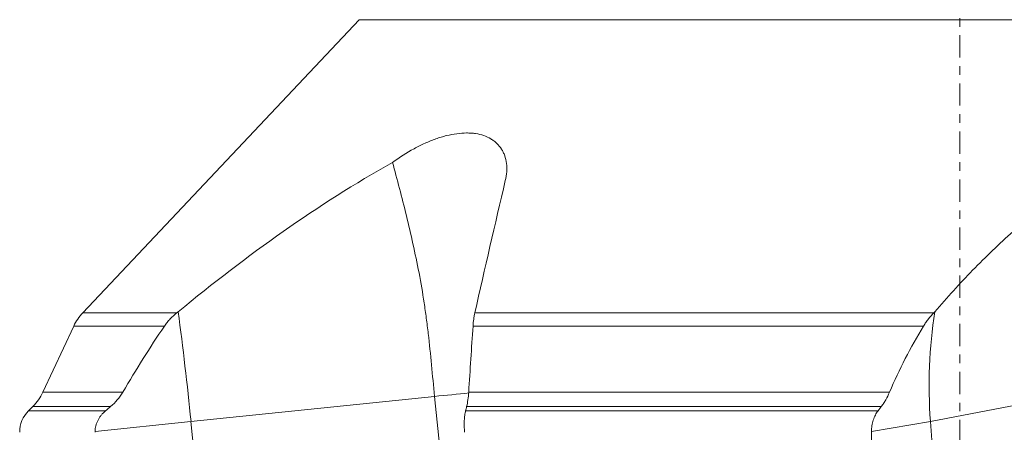
# Model space of a CAD drawing. Units: millimetres. Extents: x -51 to 82, y -87 to 66.
# Drawn here: x -47 to 2, y -53 to -32 of the extents above; entities that cross this region are included whole.
import ezdxf

# ---------------------------------------------------------------- set-up
doc = ezdxf.new("R2010")
doc.units = ezdxf.units.MM
doc.linetypes.add('CENTER', pattern=[47.5, 22, -8.5, 8.5, -8.5])
doc.layers.add('1', color=4, linetype='CONTINUOUS')
doc.layers.add('SK4', color=2, linetype='CENTER')

msp = doc.modelspace()

# ---------------------------------------------------------------- linework, layer by layer
at = {"layer": '1', "lineweight": 18}
for p, q in [((-29.718, -32.231), (-43.385, -46.706)), ((29.718, -32.231), (-29.718, -32.231)), ((-43.385, -46.706), (-38.724, -46.706)), ((-23.991, -46.706), (-1.286, -46.706)), ((-43.833, -47.366), (-45.354, -50.628)), ((-43.833, -47.366), (-39.348, -47.366)), ((-1.801, -47.366), (-24.082, -47.366)), ((-41.401, -50.628), (-45.354, -50.628)), ((-45.188, -50.628), (-45.188, -50.628)), ((-3.48, -50.628), (-24.296, -50.628)), ((-38.031, -52.079), (-25.985, -50.837)), ((-24.709, -63.452), (-25.985, -50.837)), ((-1.457, -52.079), (5.016, -50.837)), ((-45.852, -51.339), (-46.064, -51.551)), ((-42.257, -51.551), (-46.064, -51.551)), ((-45.918, -51.551), (-45.918, -51.551)), ((-42.005, -51.339), (-45.852, -51.339)), ((-45.701, -51.339), (-45.701, -51.339)), ((-4.049, -51.551), (-24.449, -51.551)), ((-3.887, -51.339), (-24.397, -51.339)), ((-42.775, -52.581), (-38.031, -52.079)), ((-38.031, -52.079), (-36.607, -66.146)), ((-4.377, -52.581), (-1.457, -52.079)), ((-1.457, -52.079), (-0.42, -66.146))]:
    msp.add_line(p, q, dxfattribs=at)
for centre, radius, start, end in [((-41.567, -48.423), 2.5, 136.6452, 155), ((-45.004, -52.612), 1.5, 135, 180)]:
    msp.add_arc(centre, radius, start, end, dxfattribs=at)
at = {"layer": '1', "lineweight": 18, "extrusion": (0, 0, -1)}
msp.add_arc((47.62, -49.571), 2.5, 205, 225, dxfattribs=at)
for centre, major_axis, ratio, start_param, end_param in [((-40.308, -51.733), (2.078, -19.892), 0.11153, -1.8171, -1.541761), ((14.932, -51.733), (3.579, -19.678), 0.816203, 1.700783, 1.976122), ((-0.01, 1881.041), (36.86, -3639.779), 0.007765, 1.008429, 1.010793)]:
    msp.add_ellipse(centre, major_axis=major_axis, ratio=ratio, start_param=start_param, end_param=end_param, dxfattribs=at)
at = {"layer": '1', "lineweight": 18}
msp.add_ellipse((-24.934, -50.589), major_axis=(-4.975, -0.503), ratio=0.028822, start_param=1.355072, end_param=1.700506, dxfattribs=at)
for points, knots in [([(-28.064, -39.28), (-27.717, -39.028), (-27.363, -38.802), (-26.908, -38.555), (-26.817, -38.507), (-26.636, -38.417), (-26.546, -38.374), (-26.276, -38.253), (-26.098, -38.181), (-25.832, -38.086), (-25.743, -38.057), (-25.567, -38.004), (-25.479, -37.98), (-25.218, -37.915), (-24.879, -37.85), (-24.56, -37.827), (-24.328, -37.826), (-24.251, -37.829), (-24.101, -37.839), (-24.028, -37.847), (-23.671, -37.901), (-23.419, -37.988), (-23.147, -38.149), (-23.094, -38.184), (-22.995, -38.259), (-22.949, -38.299), (-22.817, -38.425), (-22.74, -38.518), (-22.642, -38.671), (-22.612, -38.724), (-22.559, -38.835), (-22.535, -38.893), (-22.472, -39.071), (-22.443, -39.197), (-22.411, -39.459), (-22.408, -39.596), (-22.427, -39.881), (-22.449, -40.03), (-22.485, -40.182)], [0, 0, 0, 0, 0.125, 0.125, 0.15625, 0.15625, 0.1875, 0.1875, 0.25, 0.25, 0.28125, 0.28125, 0.3125, 0.3125, 0.375, 0.4375, 0.4375, 0.46875, 0.46875, 0.5, 0.5, 0.625, 0.625, 0.65625, 0.65625, 0.6875, 0.6875, 0.75, 0.75, 0.78125, 0.78125, 0.8125, 0.8125, 0.875, 0.875, 0.9375, 0.9375, 1, 1, 1, 1]), ([(-28.064, -39.28), (-29.918, -40.322), (-31.715, -41.465), (-35.235, -43.931), (-36.958, -45.255), (-38.663, -46.659)], [0, 0, 0, 0, 0.5, 0.5, 1, 1, 1, 1]), ([(-28.064, -39.28), (-27.949, -39.696), (-27.834, -40.123), (-27.604, -41.002), (-27.489, -41.455), (-27.265, -42.371), (-27.156, -42.836), (-26.946, -43.778), (-26.846, -44.256), (-26.66, -45.226), (-26.575, -45.718), (-26.462, -46.467), (-26.426, -46.719), (-26.359, -47.226), (-26.327, -47.482), (-26.237, -48.252), (-26.184, -48.767), (-26.085, -49.8), (-26.038, -50.318), (-25.985, -50.837)], [0, 0, 0, 0, 0.125, 0.125, 0.25, 0.25, 0.375, 0.375, 0.5, 0.5, 0.625, 0.625, 0.6875, 0.6875, 0.75, 0.75, 0.875, 0.875, 1, 1, 1, 1]), ([(6.944, -39.28), (5.449, -40.318), (4.001, -41.459), (1.943, -43.308), (1.276, -43.948), (0.308, -44.94), (-0.01, -45.276), (-0.633, -45.96), (-0.939, -46.307), (-1.239, -46.659)], [0, 0, 0, 0, 0.5, 0.5, 0.75, 0.75, 0.875, 0.875, 1, 1, 1, 1]), ([(-38.724, -46.706), (-38.844, -46.8), (-38.956, -46.901), (-39.113, -47.066), (-39.163, -47.123), (-39.259, -47.241), (-39.305, -47.303), (-39.348, -47.366)], [0, 0, 0, 0, 0.5, 0.5, 0.75, 0.75, 1, 1, 1, 1]), ([(-23.991, -46.706), (-24.002, -46.754), (-24.012, -46.804), (-24.031, -46.908), (-24.04, -46.963), (-24.063, -47.129), (-24.074, -47.245), (-24.082, -47.366)], [0, 0, 0, 0, 0.25, 0.25, 0.5, 0.5, 1, 1, 1, 1]), ([(-1.286, -46.706), (-1.378, -46.799), (-1.467, -46.901), (-1.598, -47.066), (-1.64, -47.124), (-1.723, -47.242), (-1.762, -47.303), (-1.801, -47.366)], [0, 0, 0, 0, 0.5, 0.5, 0.75, 0.75, 1, 1, 1, 1]), ([(-42.005, -51.339), (-41.886, -51.239), (-41.775, -51.13), (-41.624, -50.952), (-41.575, -50.891), (-41.484, -50.763), (-41.441, -50.696), (-41.401, -50.628)], [0, 0, 0, 0, 0.5, 0.5, 0.75, 0.75, 1, 1, 1, 1]), ([(-24.397, -51.339), (-24.372, -51.237), (-24.351, -51.126), (-24.317, -50.889), (-24.304, -50.76), (-24.296, -50.628)], [0, 0, 0, 0, 0.5, 0.5, 1, 1, 1, 1]), ([(-3.887, -51.339), (-3.849, -51.289), (-3.811, -51.237), (-3.738, -51.127), (-3.703, -51.069), (-3.6, -50.889), (-3.537, -50.762), (-3.48, -50.628)], [0, 0, 0, 0, 0.25, 0.25, 0.5, 0.5, 1, 1, 1, 1]), ([(-42.775, -52.581), (-42.773, -52.481), (-42.76, -52.383), (-42.722, -52.239), (-42.707, -52.191), (-42.671, -52.098), (-42.651, -52.053), (-42.605, -51.965), (-42.58, -51.923), (-42.525, -51.84), (-42.496, -51.8), (-42.402, -51.685), (-42.333, -51.615), (-42.257, -51.551)], [0, 0, 0, 0, 0.25, 0.25, 0.375, 0.375, 0.5, 0.5, 0.625, 0.625, 0.75, 0.75, 1, 1, 1, 1]), ([(-24.498, -52.612), (-24.503, -52.563), (-24.507, -52.513), (-24.512, -52.414), (-24.514, -52.365), (-24.518, -52.219), (-24.517, -52.125), (-24.508, -51.944), (-24.501, -51.857), (-24.479, -51.695), (-24.465, -51.62), (-24.449, -51.551)], [0, 0, 0, 0, 0.125, 0.125, 0.25, 0.25, 0.5, 0.5, 0.75, 0.75, 1, 1, 1, 1]), ([(-4.377, -52.581), (-4.377, -52.482), (-4.37, -52.384), (-4.346, -52.239), (-4.336, -52.191), (-4.314, -52.098), (-4.301, -52.053), (-4.257, -51.922), (-4.222, -51.838), (-4.142, -51.685), (-4.097, -51.615), (-4.049, -51.551)], [0, 0, 0, 0, 0.25, 0.25, 0.375, 0.375, 0.5, 0.5, 0.75, 0.75, 1, 1, 1, 1])]:
    msp.add_open_spline(points, degree=3, knots=knots, dxfattribs=at)
for points in [[(-22.485, -40.182), (-22.993, -42.342), (-23.495, -44.519), (-23.991, -46.706)], [(-38.663, -46.659), (-38.684, -46.675), (-38.704, -46.69), (-38.724, -46.706)], [(-1.239, -46.659), (-1.254, -46.675), (-1.27, -46.69), (-1.286, -46.706)], [(-41.401, -50.628), (-40.744, -49.505), (-40.062, -48.417), (-39.348, -47.366)], [(-24.296, -50.628), (-24.225, -49.54), (-24.154, -48.453), (-24.082, -47.366)], [(-3.48, -50.628), (-3.005, -49.507), (-2.443, -48.42), (-1.801, -47.366)], [(-42.257, -51.551), (-42.173, -51.48), (-42.089, -51.41), (-42.005, -51.339)], [(-24.449, -51.551), (-24.432, -51.481), (-24.414, -51.41), (-24.397, -51.339)], [(-4.049, -51.551), (-3.995, -51.48), (-3.941, -51.41), (-3.887, -51.339)], [(-42.775, -52.581), (-42.775, -52.586), (-42.775, -52.597), (-42.775, -52.607), (-42.775, -52.612)], [(-4.377, -52.581), (-4.377, -52.586), (-4.377, -52.596), (-4.377, -52.607), (-4.377, -52.612)]]:
    msp.add_open_spline(points, degree=3, dxfattribs=at)
at = {"layer": 'SK4', "lineweight": 18, "ltscale": 0.05}
msp.add_line((0, 43), (0, -75), dxfattribs=at)

doc.saveas('drawing.dxf')
